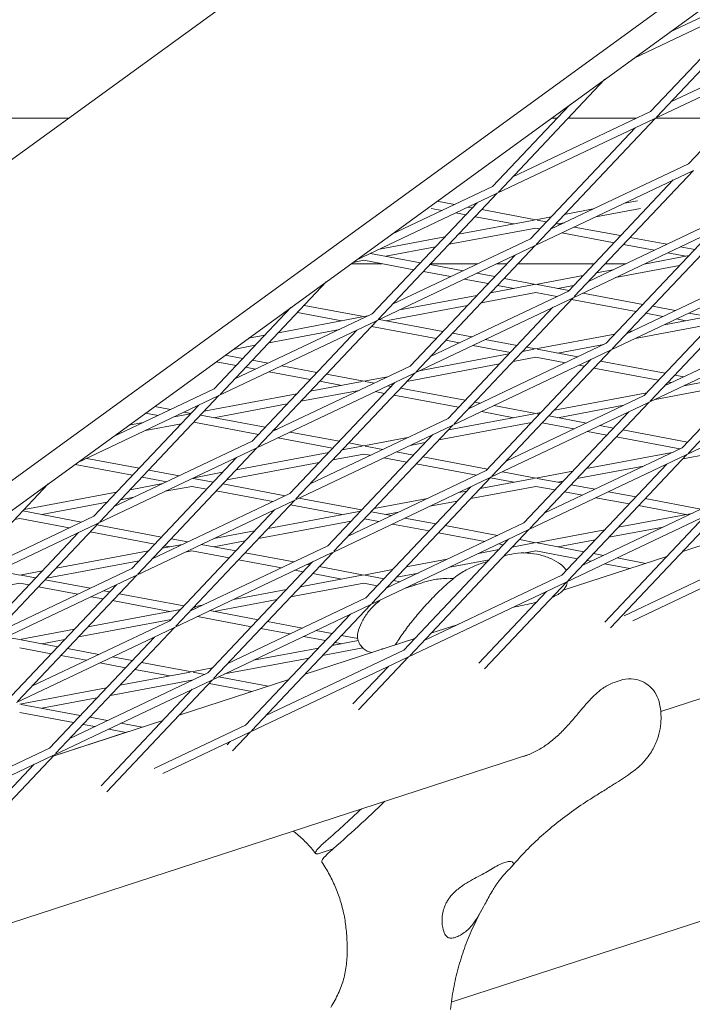
# Model space of a CAD drawing. Units: millimetres. Extents: x -5311 to 3057, y -5132 to 3057.
# Drawn here: x 318 to 443, y -1305 to -1123 of the extents above; entities that cross this region are included whole.
import ezdxf

# ---------------------------------------------------------------- set-up
doc = ezdxf.new("R2010")
doc.units = ezdxf.units.MM
doc.linetypes.add('STRICHPUNKT', pattern=[1, 0.5, -0.25, 0, -0.25])
doc.layers.add('SICHER-MIN', color=7, linetype='STRICHPUNKT')

# ---------------------------------------------------------------- blocks, each defined once
blk = doc.blocks.new('A$C38355304')
at = {"lineweight": 0}
for p, q in [((215.3, -1287.42), (709.99, -928.02)), ((602.84, -941.02), (268.94, -1183.61)), ((635.57, -976.57), (292.63, -1225.73)), ((457.15, -1116.44), (438.43, -1125.31)), ((457.79, -1117.79), (431.85, -1130.1)), ((458.05, -1117.67), (436, -1141)), ((454.31, -1119.44), (434.91, -1139.97)), ((464.17, -1126.09), (438.65, -1138.19)), ((464.81, -1127.45), (435.81, -1141.2)), ((441.93, -1149.62), (461.32, -1129.1)), ((406.75, -1154.87), (426.47, -1134)), ((405.66, -1153.84), (419.89, -1138.78)), ((434.91, -1139.97), (409.4, -1152.07)), ((327.32, -1141.2), (255.7, -1141.2)), ((435.56, -1141.32), (406.56, -1155.08)), ((435.81, -1141.2), (413.77, -1164.53)), ((417.61, -1141.2), (416.56, -1141.2)), ((432.31, -1141.2), (419.67, -1141.2)), ((449.89, -1141.2), (435.81, -1141.2)), ((432.07, -1142.98), (412.68, -1163.5)), ((441.93, -1149.62), (416.42, -1161.72)), ((442.57, -1150.98), (413.58, -1164.73)), ((420.79, -1174.19), (442.83, -1150.86)), ((419.7, -1173.16), (439.09, -1152.63)), ((406.31, -1155.2), (380.36, -1167.5)), ((384.52, -1178.4), (406.56, -1155.08)), ((405.66, -1153.84), (386.95, -1162.72)), ((734.38, -1154.18), (436.79, -1250.87)), ((383.43, -1177.37), (402.82, -1156.85)), ((398.66, -1157.16), (395.42, -1156.56)), ((430.08, -1156.91), (432.46, -1156.46)), ((396.35, -1158.26), (394.34, -1157.88)), ((400.72, -1159.08), (398.86, -1158.73)), ((401.94, -1157.78), (401.16, -1157.64)), ((413.68, -1159.98), (403.69, -1158.11)), ((419.01, -1158.98), (424.29, -1157.99)), ((424.76, -1159.43), (433.02, -1157.88)), ((399.39, -1162.66), (413.4, -1160.03)), ((409.61, -1160.75), (402.47, -1159.41)), ((413.68, -1159.98), (416.5, -1159.45)), ((415.65, -1160.35), (413.96, -1160.03)), ((418.27, -1160.84), (417.4, -1160.68)), ((417.75, -1160.75), (418.97, -1160.52)), ((449.59, -1160.64), (420.59, -1174.39)), ((448.95, -1159.28), (423.44, -1171.38)), ((449.84, -1160.52), (427.8, -1183.84)), ((397.64, -1164.52), (413.68, -1161.51)), ((414.43, -1161.65), (413.68, -1161.51)), ((428.14, -1164.22), (418.48, -1162.41)), ((429.36, -1162.92), (420.78, -1161.32)), ((446.1, -1162.29), (426.71, -1182.81)), ((384.79, -1165.4), (396.88, -1163.13)), ((412.68, -1163.5), (387.17, -1175.6)), ((435.59, -1165.62), (429.89, -1164.55)), ((437.89, -1164.52), (431.12, -1163.25)), ((392.36, -1167.92), (383.13, -1166.19)), ((413.32, -1164.85), (384.33, -1178.61)), ((385.93, -1166.71), (395.13, -1164.99)), ((409.84, -1166.51), (390.44, -1187.03)), ((413.58, -1164.73), (391.53, -1188.06)), ((441.43, -1166.71), (438.1, -1166.09)), ((443.08, -1165.5), (440.4, -1165)), ((385.18, -1168.1), (379.54, -1168.1)), ((379.89, -1167.85), (381.86, -1167.48)), ((391.13, -1169.22), (381.86, -1167.48)), ((400.24, -1169.4), (394.11, -1168.25)), ((402.98, -1168.1), (394.25, -1168.1)), ((408.33, -1168.1), (406.48, -1168.1)), ((424.47, -1168.1), (410.39, -1168.1)), ((430.35, -1168.1), (426.54, -1168.1)), ((433.73, -1168.16), (442.03, -1166.6)), ((434.04, -1168.1), (433.85, -1168.1)), ((397.93, -1170.49), (392.89, -1169.55)), ((406.07, -1170.49), (402.75, -1169.87)), ((424.92, -1169.81), (427.94, -1169.24)), ((428.41, -1170.68), (440.28, -1168.46)), ((455.96, -1168.94), (430.45, -1181.04)), ((355.27, -1192.28), (374.99, -1171.41)), ((404.85, -1171.79), (400.44, -1170.96)), ((413.68, -1171.92), (407.82, -1170.82)), ((413.68, -1171.92), (422.41, -1170.28)), ((456.61, -1170.29), (427.61, -1184.05)), ((433.73, -1192.47), (453.12, -1171.95)), ((434.82, -1193.5), (456.86, -1170.17)), ((419.7, -1173.16), (394.18, -1185.26)), ((403.55, -1175.35), (413.68, -1173.45)), ((405.3, -1173.49), (413.4, -1171.97)), ((409.61, -1172.68), (406.6, -1172.12)), ((417.55, -1174.17), (413.68, -1173.45)), ((419.78, -1173.06), (413.96, -1171.97)), ((417.75, -1172.68), (420.66, -1172.14)), ((433.49, -1175.64), (422.37, -1173.55)), ((388.45, -1176.65), (402.79, -1173.96)), ((420.34, -1174.51), (391.34, -1188.27)), ((398.55, -1197.72), (420.59, -1174.39)), ((432.27, -1176.93), (420.31, -1174.69)), ((354.18, -1191.25), (368.4, -1176.19)), ((383.43, -1177.37), (357.92, -1189.47)), ((367.84, -1176.78), (367.64, -1176.75)), ((377.79, -1178.65), (369.59, -1177.11)), ((381.86, -1177.89), (370.82, -1175.82)), ((385.93, -1178.65), (401.04, -1175.82)), ((397.46, -1196.69), (416.85, -1176.16)), ((437.17, -1177.85), (434.02, -1177.26)), ((439.48, -1176.76), (435.25, -1175.97)), ((445.5, -1177.89), (441.99, -1177.23)), ((384.07, -1178.73), (355.07, -1192.48)), ((362.28, -1201.93), (384.33, -1178.61)), ((366.06, -1180.85), (381.58, -1177.94)), ((381.86, -1177.89), (382.66, -1177.74)), ((382.21, -1177.95), (382.14, -1177.94)), ((396.49, -1180.63), (384.71, -1178.42)), ((437.39, -1179.41), (445.22, -1177.94)), ((437.47, -1190.7), (462.98, -1178.6)), ((441.43, -1178.65), (439.68, -1178.32)), ((361.19, -1200.9), (380.59, -1180.38)), ((364.31, -1182.71), (377.34, -1180.26)), ((395.27, -1181.93), (383.31, -1179.69)), ((401.82, -1181.63), (398.24, -1180.96)), ((430.83, -1180.64), (431.6, -1180.49)), ((432.07, -1181.93), (445.5, -1179.41)), ((434.63, -1193.71), (463.62, -1179.95)), ((441.84, -1203.16), (463.88, -1179.83)), ((360.57, -1181.88), (363.56, -1181.32)), ((399.52, -1182.73), (397.02, -1182.26)), ((426.71, -1182.81), (401.2, -1194.91)), ((410.2, -1183.2), (404.33, -1182.1)), ((413.68, -1183.86), (428.32, -1181.11)), ((440.75, -1202.13), (460.14, -1181.61)), ((357.74, -1183.94), (361.8, -1183.18)), ((427.36, -1184.17), (398.36, -1197.92)), ((408.98, -1184.5), (402.03, -1183.2)), ((427.61, -1184.05), (405.57, -1207.38)), ((411.21, -1184.32), (413.4, -1183.91)), ((413.68, -1183.86), (411.95, -1183.53)), ((421.44, -1185.31), (413.96, -1183.91)), ((417.75, -1184.62), (426.28, -1183.02)), ((354.58, -1186.23), (358.26, -1186.92)), ((356.25, -1185.02), (359.49, -1185.63)), ((361.24, -1185.96), (364.17, -1186.51)), ((392.1, -1187.9), (408.7, -1184.79)), ((423.87, -1185.82), (404.48, -1206.35)), ((409.46, -1186.17), (413.68, -1185.38)), ((419.14, -1186.41), (413.68, -1185.38)), ((437.62, -1188.35), (425.67, -1186.1)), ((360.01, -1187.25), (361.86, -1187.6)), ((364.37, -1188.07), (371.97, -1189.5)), ((390.44, -1187.03), (364.93, -1199.13)), ((366.68, -1186.98), (373.2, -1188.2)), ((391.34, -1188.27), (369.3, -1211.59)), ((389.84, -1189.85), (406.95, -1186.64)), ((422.69, -1187.07), (421.65, -1186.88)), ((436.4, -1189.64), (424.44, -1187.4)), ((391.09, -1188.39), (362.09, -1202.14)), ((387.6, -1190.04), (368.21, -1210.56)), ((371.97, -1191.68), (381.58, -1189.88)), ((373.73, -1189.83), (377.79, -1190.59)), ((374.95, -1188.53), (381.86, -1189.82)), ((381.86, -1189.82), (386.31, -1188.99)), ((382.14, -1189.88), (383.79, -1190.19)), ((438.76, -1190.09), (438.15, -1189.97)), ((441.06, -1188.99), (439.38, -1188.68)), ((441.05, -1190.66), (445.22, -1189.88)), ((470.64, -1189.61), (441.64, -1203.36)), ((354.18, -1191.25), (335.46, -1200.12)), ((370.22, -1193.53), (380.99, -1191.51)), ((383.99, -1191.75), (385.68, -1192.07)), ((386.3, -1190.66), (386.91, -1190.77)), ((386.78, -1190.43), (387.33, -1190.32)), ((388.66, -1191.1), (400.62, -1193.34)), ((417.12, -1195.15), (434.23, -1191.94)), ((435.73, -1193.18), (445.5, -1191.35)), ((441.43, -1190.59), (441.26, -1190.56)), ((354.82, -1192.6), (328.88, -1204.91)), ((333.03, -1215.81), (355.07, -1192.48)), ((352.36, -1195.36), (369.47, -1192.15)), ((387.44, -1192.4), (399.4, -1194.64)), ((402.37, -1193.67), (403.41, -1193.87)), ((408.22, -1204.57), (433.73, -1192.47)), ((412.58, -1217.03), (434.63, -1193.71)), ((331.94, -1214.78), (351.33, -1194.26)), ((346.14, -1195.06), (343.19, -1194.51)), ((349.9, -1195.77), (348.64, -1195.53)), ((354.11, -1196.56), (367.71, -1194)), ((403.61, -1195.43), (409.61, -1196.56)), ((405.37, -1207.58), (434.37, -1193.83)), ((405.92, -1194.34), (413.68, -1195.79)), ((411.49, -1216), (430.89, -1195.48)), ((413.68, -1195.79), (414.61, -1195.62)), ((417.75, -1196.56), (429.94, -1194.27)), ((343.83, -1196.15), (341.52, -1195.72)), ((346.82, -1196.4), (349.76, -1195.85)), ((362.39, -1199.64), (350.43, -1197.39)), ((363.62, -1198.34), (351.66, -1196.1)), ((397.46, -1196.69), (371.95, -1208.79)), ((397.5, -1198.83), (413.4, -1195.85)), ((413.96, -1195.85), (414.33, -1195.92)), ((416.09, -1196.24), (423.03, -1197.55)), ((338.42, -1197.97), (341.03, -1197.48)), ((341.5, -1198.92), (348.09, -1197.68)), ((365.75, -1198.74), (365.37, -1198.67)), ((377.33, -1200.91), (368.26, -1199.21)), ((398.1, -1198.04), (369.11, -1211.8)), ((376.32, -1221.25), (398.36, -1197.92)), ((395.75, -1200.68), (412.86, -1197.47)), ((414.86, -1197.54), (420.72, -1198.64)), ((423.23, -1199.11), (426.82, -1199.78)), ((425.54, -1198.02), (428.04, -1198.49)), ((429.8, -1198.82), (441.76, -1201.06)), ((335.59, -1200.03), (335.71, -1200.01)), ((361.19, -1200.9), (335.68, -1213)), ((376.1, -1202.21), (365.96, -1200.31)), ((375.23, -1220.22), (394.62, -1199.7)), ((381.86, -1201.76), (389.97, -1200.24)), ((428.57, -1200.11), (440.34, -1202.32)), ((361.84, -1202.26), (332.84, -1216.01)), ((340.05, -1225.47), (362.09, -1202.14)), ((377.88, -1202.51), (381.58, -1201.81)), ((381.86, -1201.76), (379.08, -1201.24)), ((385.37, -1202.42), (382.14, -1201.81)), ((391.04, -1203.48), (387.88, -1202.89)), ((390.44, -1201.68), (393.24, -1201.15)), ((440.75, -1202.13), (415.23, -1214.23)), ((330.61, -1204.09), (340.32, -1205.91)), ((338.96, -1224.44), (358.35, -1203.91)), ((358.27, -1206.19), (375.38, -1202.98)), ((376.13, -1204.36), (381.86, -1203.29)), ((383.07, -1203.51), (381.86, -1203.29)), ((389.81, -1204.78), (385.58, -1203.99)), ((404.75, -1206.06), (392.79, -1203.81)), ((441.39, -1203.48), (412.39, -1217.24)), ((419.6, -1226.69), (441.64, -1203.36)), ((438.92, -1203), (423.03, -1205.98)), ((445.5, -1203.29), (440.9, -1204.15)), ((328.46, -1205.21), (339.1, -1207.2)), ((342.08, -1206.24), (347.72, -1207.3)), ((356.51, -1208.04), (373.62, -1204.83)), ((378.97, -1218.45), (404.48, -1206.35)), ((402.69, -1207.19), (391.57, -1205.11)), ((420.52, -1206.45), (413.68, -1207.73)), ((418.51, -1225.66), (437.9, -1205.14)), ((433.59, -1205.52), (421.28, -1207.83)), ((340.85, -1207.53), (345.41, -1208.39)), ((350.32, -1207.78), (354.04, -1208.48)), ((350.48, -1207.65), (355.76, -1206.66)), ((376.12, -1221.45), (405.12, -1207.7)), ((405.37, -1207.58), (383.33, -1230.91)), ((413.4, -1207.78), (403.41, -1209.66)), ((409.61, -1208.49), (405.28, -1207.68)), ((413.68, -1207.73), (407.5, -1206.57)), ((418.46, -1208.63), (413.96, -1207.78)), ((418.77, -1208.3), (417.75, -1208.49)), ((303.78, -1229.68), (323.5, -1208.81)), ((338.65, -1209.87), (344.69, -1208.73)), ((345.15, -1210.17), (350.04, -1209.26)), ((350.04, -1209.26), (352.81, -1209.78)), ((354.56, -1210.11), (365.03, -1212.07)), ((355.79, -1208.81), (367.34, -1210.98)), ((401.64, -1209.35), (382.24, -1229.88)), ((400.91, -1210.13), (399.42, -1210.41)), ((413.68, -1209.26), (401.66, -1211.51)), ((417.24, -1209.92), (413.68, -1209.26)), ((424.61, -1209.78), (420.22, -1208.96)), ((319.03, -1213.55), (336.14, -1210.34)), ((336.89, -1211.72), (339.36, -1211.26)), ((368.85, -1211.92), (339.86, -1225.67)), ((368.21, -1210.56), (342.7, -1222.66)), ((369.11, -1211.8), (347.07, -1235.12)), ((369.85, -1211.45), (381.46, -1213.62)), ((393.63, -1211.49), (383.79, -1213.34)), ((399.15, -1211.98), (394.1, -1212.93)), ((422.31, -1210.87), (418.99, -1210.25)), ((447.76, -1211.79), (422.25, -1223.89)), ((430.95, -1212.5), (424.81, -1211.35)), ((432.17, -1211.2), (427.12, -1210.25)), ((444.23, -1213.46), (433.93, -1211.53)), ((329.68, -1215.85), (318.78, -1213.8)), ((322.29, -1214.46), (334.39, -1212.19)), ((365.37, -1213.57), (345.98, -1234.09)), ((381.29, -1213.81), (364.18, -1217.02)), ((368.28, -1212.68), (377.79, -1214.46)), ((448.4, -1213.14), (419.41, -1226.9)), ((427.49, -1235.43), (448.66, -1213.02)), ((441.43, -1214.46), (432.7, -1212.82)), ((331.94, -1214.78), (306.43, -1226.88)), ((317.28, -1215.4), (318.22, -1215.22)), ((327.38, -1216.94), (318.22, -1215.22)), ((381.99, -1215.25), (384.65, -1215.75)), ((383.21, -1213.95), (386.96, -1214.66)), ((388.31, -1214.02), (385.93, -1214.46)), ((389.47, -1215.13), (395.17, -1216.2)), ((426.45, -1234.34), (444.92, -1214.79)), ((428.94, -1216.8), (442.57, -1214.25)), ((461.18, -1214.66), (440.87, -1221.27)), ((332.59, -1216.13), (303.59, -1229.89)), ((310.8, -1239.34), (332.84, -1216.01)), ((344.45, -1218.62), (332.5, -1216.38)), ((379.53, -1215.66), (362.42, -1218.87)), ((412.14, -1217.36), (383.14, -1231.11)), ((411.49, -1216), (385.98, -1228.1)), ((387.16, -1216.22), (393.95, -1217.49)), ((390.35, -1240.56), (412.39, -1217.24)), ((396.92, -1216.52), (406.58, -1218.34)), ((413.68, -1219.67), (426.43, -1217.27)), ((427.19, -1218.66), (437.25, -1216.77)), ((309.71, -1238.31), (329.1, -1217.79)), ((343.23, -1219.92), (331.27, -1217.67)), ((349.3, -1219.53), (346.21, -1218.95)), ((361.67, -1217.49), (354.13, -1218.9)), ((389.26, -1239.53), (408.65, -1219.01)), ((395.7, -1217.82), (404.27, -1219.43)), ((410.64, -1219.1), (413.68, -1219.67)), ((417.75, -1220.43), (424.68, -1219.13)), ((348.34, -1219.99), (344.56, -1220.7)), ((345.97, -1220.43), (344.98, -1220.24)), ((349.71, -1232.32), (375.23, -1220.22)), ((358.17, -1221.19), (351.81, -1220)), ((359.91, -1219.34), (354.11, -1220.43)), ((403.08, -1221.66), (406.82, -1220.95)), ((406.78, -1219.9), (407.66, -1220.06)), ((409.32, -1220.48), (413.4, -1219.72)), ((409.41, -1220.39), (409.61, -1220.43)), ((413.96, -1219.72), (422.59, -1221.34)), ((342.05, -1221.17), (324.94, -1224.38)), ((343.02, -1222.51), (342.8, -1222.55)), ((346.87, -1235.33), (375.87, -1221.57)), ((350.04, -1221.19), (348.81, -1221.42)), ((356.94, -1222.49), (350.04, -1221.19)), ((354.08, -1244.78), (376.12, -1221.45)), ((366.62, -1224.3), (358.69, -1222.82)), ((368.92, -1223.21), (359.92, -1221.52)), ((389.7, -1224.16), (397.29, -1222.74)), ((397.75, -1224.18), (405.06, -1222.81)), ((407.75, -1222.15), (407.77, -1222.15)), ((411.73, -1221.56), (413.68, -1221.19)), ((413.68, -1221.19), (421.37, -1222.64)), ((437.89, -1222.23), (418.73, -1228.46)), ((424.35, -1221.67), (426.2, -1222.02)), ((428.7, -1222.49), (434.04, -1223.49)), ((454.78, -1221.44), (430.05, -1233.17)), ((455.42, -1222.8), (431.64, -1234.08)), ((338.96, -1224.44), (313.45, -1236.54)), ((340.3, -1223.02), (323.19, -1226.23)), ((352.99, -1243.75), (372.38, -1223.23)), ((371.88, -1223.76), (371.43, -1223.68)), ((381.86, -1225.64), (373.63, -1224.09)), ((381.86, -1225.64), (387.2, -1224.63)), ((403.6, -1223.5), (404.77, -1223.12)), ((423.12, -1222.96), (423.89, -1223.11)), ((426.4, -1223.58), (431.06, -1224.45)), ((339.6, -1225.79), (310.6, -1239.55)), ((318.22, -1225.64), (314.16, -1224.87)), ((317.81, -1249), (339.86, -1225.67)), ((322.43, -1224.85), (318.22, -1225.64)), ((321.16, -1226.19), (318.5, -1225.69)), ((331.27, -1228.08), (322.92, -1226.52)), ((370.65, -1225.06), (369.13, -1224.77)), ((370.09, -1227.84), (381.58, -1225.69)), ((377.79, -1226.4), (372.41, -1225.39)), ((385.59, -1226.34), (382.14, -1225.69)), ((387.95, -1226.02), (391.96, -1225.27)), ((418.51, -1225.66), (393, -1237.76)), ((318.22, -1227.16), (303.57, -1229.91)), ((316.72, -1247.97), (336.12, -1227.44)), ((319.94, -1227.48), (318.22, -1227.16)), ((328.96, -1229.18), (321.69, -1227.81)), ((357.79, -1230.15), (367.58, -1228.31)), ((368.33, -1229.7), (381.86, -1227.16)), ((384.36, -1227.63), (381.86, -1227.16)), ((386.24, -1227.98), (386.12, -1227.96)), ((388.54, -1226.89), (387.34, -1226.66)), ((392.65, -1227.06), (389.57, -1228.06)), ((419.15, -1227.02), (390.16, -1240.77)), ((391.48, -1227.44), (391.05, -1227.36)), ((404.19, -1243), (419.41, -1226.9)), ((333.65, -1230.06), (331.47, -1229.65)), ((334.87, -1228.76), (333.78, -1228.55)), ((348.59, -1231.33), (336.63, -1229.09)), ((354.11, -1232.37), (365.83, -1230.17)), ((382.24, -1229.88), (356.73, -1241.98)), ((403.15, -1241.91), (415.67, -1228.67)), ((330.85, -1235.2), (347.96, -1231.99)), ((345.97, -1232.37), (335.4, -1230.38)), ((350.89, -1231.76), (350.34, -1231.66)), ((350.47, -1231.52), (352, -1231.24)), ((382.89, -1231.23), (353.89, -1244.99)), ((383.14, -1231.11), (361.1, -1254.44)), ((361.07, -1235.2), (351.09, -1233.33)), ((362.3, -1233.9), (353.4, -1232.23)), ((379.4, -1232.89), (360.01, -1253.41)), ((317.62, -1249.2), (346.62, -1235.45)), ((320.46, -1246.19), (345.98, -1234.09)), ((346.87, -1235.33), (324.83, -1258.66)), ((329.1, -1237.06), (346.21, -1233.85)), ((368.2, -1236.54), (362.82, -1235.53)), ((370.51, -1235.44), (364.05, -1234.23)), ((399.3, -1234.77), (394.28, -1236.4)), ((318.22, -1237.57), (315.74, -1237.11)), ((318.22, -1237.57), (328.34, -1235.67)), ((343.13, -1237.1), (323.74, -1257.63)), ((374.78, -1237.77), (370.71, -1237.01)), ((391.3, -1237.37), (370.99, -1243.97)), ((376.01, -1236.48), (373.02, -1235.91)), ((380.74, -1237.36), (377.76, -1236.8)), ((324.07, -1240.2), (318.22, -1239.1)), ((325.29, -1238.9), (318.5, -1237.62)), ((322.29, -1238.34), (326.59, -1237.53)), ((332.85, -1240.32), (327.05, -1239.23)), ((361.45, -1241.4), (373.49, -1239.14)), ((374.24, -1240.53), (381.69, -1239.13)), ((376, -1238.67), (380.83, -1237.77)), ((377.79, -1238.34), (376.54, -1238.1)), ((330.55, -1241.41), (325.82, -1240.52)), ((339, -1241.47), (335.36, -1240.79)), ((356.12, -1243.93), (371.74, -1241)), ((389.9, -1240.89), (360.91, -1254.64)), ((389.26, -1239.53), (363.75, -1251.63)), ((380.9, -1250.57), (390.16, -1240.77)), ((337.78, -1242.77), (333.06, -1241.88)), ((350.04, -1243.54), (340.76, -1241.8)), ((350.04, -1243.54), (353.87, -1242.82)), ((379.86, -1249.48), (386.42, -1242.54)), ((352.99, -1243.75), (327.48, -1255.85)), ((336.76, -1246.03), (349.76, -1243.59)), ((345.97, -1244.3), (339.53, -1243.1)), ((352.47, -1244), (350.32, -1243.59)), ((364.16, -1246.19), (354.98, -1244.47)), ((318.22, -1249.51), (334.25, -1246.5)), ((353.63, -1245.11), (324.64, -1258.86)), ((334.31, -1265.7), (353.89, -1244.99)), ((335.01, -1247.89), (350.04, -1245.07)), ((368.01, -1244.94), (347.7, -1251.54)), ((350.17, -1245.09), (350.04, -1245.07)), ((361.18, -1247.16), (353.24, -1245.67)), ((429.3, -1245.12), (428.18, -1245.48)), ((322.29, -1250.27), (332.5, -1248.36)), ((333.27, -1264.62), (350.15, -1246.76)), ((318.5, -1249.56), (329.42, -1251.61)), ((318.22, -1251.04), (328.2, -1252.91)), ((331.18, -1251.94), (334.44, -1252.55)), ((344.72, -1252.51), (324.4, -1259.11)), ((329.95, -1253.24), (332.13, -1253.65)), ((336.95, -1253.02), (340.87, -1253.76)), ((360.01, -1253.41), (343.11, -1261.42)), ((324.4, -1259.11), (338.32, -1254.59)), ((334.64, -1254.12), (337.89, -1254.73)), ((360.65, -1254.76), (344.71, -1262.33)), ((360.91, -1254.64), (357.61, -1258.14)), ((357.17, -1256.42), (356.57, -1257.05)), ((412.57, -1258.74), (233.75, -1316.85)), ((324.38, -1258.98), (295.39, -1272.73)), ((323.74, -1257.63), (298.23, -1269.73)), ((324.64, -1258.86), (311.02, -1273.27)), ((320.9, -1260.63), (309.98, -1272.19)), ((373.61, -1277.11), (376.18, -1276.27)), ((469.19, -1281.46), (398.05, -1304.58))]:
    blk.add_line(p, q, dxfattribs=at)
at = {"lineweight": 0, "extrusion": (2.80361e-16, -1.00109e-17, -1)}
blk.add_ellipse((334.33, -1288.08), major_axis=(-72.81, -52.9), ratio=0.187577, start_param=-2.21045, end_param=-2.030336, dxfattribs=at)
at = {"lineweight": 0, "extrusion": (3.18768e-16, -6.67358e-17, -1)}
blk.add_ellipse((333.18, -1286.49), major_axis=(-72.81, -52.9), ratio=0.187577, start_param=-2.152038, end_param=-2.030336, dxfattribs=at)
at = {"lineweight": 0}
for points, knots in [([(418.26, -1223.64), (417.76, -1223.31), (417.2, -1222.98), (415.93, -1222.38), (415.22, -1222.12), (413.71, -1221.74), (412.92, -1221.62), (411.33, -1221.53), (410.55, -1221.57), (409.08, -1221.78), (408.39, -1221.94), (407.77, -1222.15)], [12.4678209, 12.4678209, 12.4678209, 12.4678209, 12.5482989, 12.5482989, 12.628777, 12.628777, 12.709255, 12.709255, 12.789733, 12.789733, 12.870211, 12.870211, 12.870211, 12.870211]), ([(403.6, -1223.5), (403.29, -1223.6), (402.97, -1223.72), (402.31, -1223.98), (401.97, -1224.12), (401.27, -1224.45), (400.92, -1224.63), (400.19, -1225.05), (399.81, -1225.28), (399.04, -1225.81), (398.65, -1226.1), (398.24, -1226.44)], [4.534804, 4.534804, 4.534804, 4.534804, 4.877515, 4.877515, 5.220226, 5.220226, 5.562938, 5.562938, 5.905649, 5.905649, 6.248361, 6.248361, 6.248361, 6.248361]), ([(418.26, -1223.64), (418.55, -1223.84), (418.85, -1224.12), (419.17, -1224.59), (419.24, -1224.71), (419.3, -1224.83)], [3.5433737, 3.5433737, 3.5433737, 3.5433737, 4.068391, 4.068391, 4.2264299, 4.2264299, 4.2264299, 4.2264299]), ([(388.34, -1237.55), (388.86, -1236.75), (389.4, -1235.99), (390.54, -1234.49), (391.13, -1233.76), (392.39, -1232.27), (393.05, -1231.51), (394.43, -1230.03), (395.15, -1229.29), (396.64, -1227.85), (397.42, -1227.13), (398.24, -1226.44)], [47.476881, 47.476881, 47.476881, 47.476881, 49.926379, 49.926379, 52.375876, 52.375876, 54.825373, 54.825373, 57.274871, 57.274871, 59.724368, 59.724368, 59.724368, 59.724368]), ([(392.65, -1227.06), (392.97, -1226.96), (393.29, -1226.86), (393.98, -1226.68), (394.34, -1226.6), (395.09, -1226.46), (395.49, -1226.4), (396.32, -1226.31), (396.76, -1226.27), (397.61, -1226.25), (398.02, -1226.25), (398.45, -1226.28)], [4.534835, 4.534835, 4.534835, 4.534835, 4.87754, 4.87754, 5.220245, 5.220245, 5.562951, 5.562951, 5.905656, 5.905656, 6.188832, 6.188832, 6.188832, 6.188832]), ([(419.57, -1226.82), (419.53, -1227.02), (419.48, -1227.19), (419.3, -1227.66), (419.16, -1227.9), (418.82, -1228.38), (418.62, -1228.58), (418.14, -1229), (417.87, -1229.18), (417.3, -1229.5), (417.01, -1229.64), (416.7, -1229.76), (416.7, -1229.76), (416.7, -1229.76)], [5.113509, 5.113509, 5.113509, 5.113509, 5.433336, 5.433336, 6.094695, 6.094695, 7.081587, 7.081587, 8.613697, 8.613697, 10.145808, 10.145808, 10.146902, 10.146902, 10.146902, 10.146902]), ([(380.88, -1235.79), (381.08, -1235.23), (381.34, -1234.63), (382.02, -1233.4), (382.44, -1232.78), (383.43, -1231.58), (384.01, -1231.01), (384.73, -1230.42), (384.85, -1230.33), (384.96, -1230.25)], [12.4678143, 12.4678143, 12.4678143, 12.4678143, 12.5482873, 12.5482873, 12.6287603, 12.6287603, 12.7092333, 12.7092333, 12.7238276, 12.7238276, 12.7238276, 12.7238276]), ([(413.76, -1230.69), (413.63, -1230.72), (413.5, -1230.76), (412.82, -1230.92), (412.26, -1231.04), (411.08, -1231.28), (410.47, -1231.4), (409.7, -1231.57), (409.56, -1231.6), (409.42, -1231.63)], [1.676845, 1.676845, 1.676845, 1.676845, 2.21299, 2.21299, 4.425981, 4.425981, 6.638971, 6.638971, 7.137144, 7.137144, 7.137144, 7.137144]), ([(380.88, -1235.79), (380.76, -1236.12), (380.68, -1236.53), (380.71, -1237.32), (380.79, -1237.69), (381.05, -1238.35), (381.24, -1238.64), (381.66, -1239.13), (381.9, -1239.33), (382.4, -1239.66), (382.65, -1239.76), (383.04, -1239.9), (383.19, -1239.93), (383.33, -1239.96)], [3.543358, 3.543358, 3.543358, 3.543358, 4.068411, 4.068411, 4.496824, 4.496824, 4.927151, 4.927151, 5.433451, 5.433451, 6.094859, 6.094859, 6.576836, 6.576836, 6.576836, 6.576836]), ([(428.18, -1245.48), (427.45, -1245.72), (426.83, -1246.06), (425.7, -1246.83), (425.19, -1247.25), (424.22, -1248.16), (423.76, -1248.65), (422.84, -1249.65), (422.39, -1250.18), (421.48, -1251.24), (421.03, -1251.79), (420.57, -1252.33)], [0, 0, 0, 0, 2.24151, 2.24151, 4.483021, 4.483021, 6.724531, 6.724531, 8.966042, 8.966042, 11.207552, 11.207552, 11.207552, 11.207552]), ([(436.58, -1249.45), (436.45, -1248.84), (436.23, -1248.25), (435.63, -1247.18), (435.24, -1246.69), (434.33, -1245.86), (433.8, -1245.51), (432.62, -1245.01), (431.97, -1244.86), (430.63, -1244.81), (429.95, -1244.91), (429.3, -1245.12)], [1.30012, 1.30012, 1.30012, 1.30012, 3.280881, 3.280881, 5.261642, 5.261642, 7.242403, 7.242403, 9.223164, 9.223164, 11.203925, 11.203925, 11.203925, 11.203925]), ([(435.05, -1258.3), (435.49, -1257.59), (435.84, -1256.85), (436.37, -1255.41), (436.55, -1254.71), (436.78, -1253.41), (436.83, -1252.8), (436.85, -1251.68), (436.83, -1251.17), (436.73, -1250.25), (436.66, -1249.83), (436.58, -1249.45)], [11.156508, 11.156508, 11.156508, 11.156508, 11.2424481, 11.2424481, 11.3283882, 11.3283882, 11.4143283, 11.4143283, 11.5002684, 11.5002684, 11.5862085, 11.5862085, 11.5862085, 11.5862085]), ([(312.75, -1436.78), (339.61, -1431), (366.15, -1424.59), (444.35, -1403.57), (495.01, -1387.11), (593.43, -1349.28), (641.18, -1327.89), (717.89, -1288.35), (747.74, -1271.55), (776.87, -1253.71)], [4.4919916, 4.4919916, 4.4919916, 4.4919916, 4.5207047, 4.5207047, 4.5777216, 4.5777216, 4.6347386, 4.6347386, 4.6724266, 4.6724266, 4.6724266, 4.6724266]), ([(411.46, -1259.16), (412.13, -1258.94), (412.8, -1258.67), (414.11, -1258.02), (414.75, -1257.64), (416, -1256.79), (416.6, -1256.33), (417.78, -1255.3), (418.36, -1254.74), (419.49, -1253.57), (420.03, -1252.95), (420.57, -1252.33)], [-13.305795, -13.305795, -13.305795, -13.305795, -10.644636, -10.644636, -7.983477, -7.983477, -5.322318, -5.322318, -2.661159, -2.661159, 0, 0, 0, 0]), ([(424.67, -1266.48), (425.39, -1266.04), (426.08, -1265.61), (427.37, -1264.8), (427.98, -1264.41), (429.1, -1263.7), (429.61, -1263.37), (430.59, -1262.72), (431.03, -1262.42), (431.9, -1261.77), (432.22, -1261.52), (433.1, -1260.74), (433.6, -1260.33), (434.63, -1258.94), (434.83, -1258.66), (435.05, -1258.3)], [47.528788, 47.528788, 47.528788, 47.528788, 49.984579, 49.984579, 52.44037, 52.44037, 54.896161, 54.896161, 57.351952, 57.351952, 58.579847, 58.579847, 59.588186, 59.588186, 59.807743, 59.807743, 59.807743, 59.807743]), ([(409.33, -1279.42), (410.15, -1278.45), (411.01, -1277.5), (412.82, -1275.64), (413.77, -1274.73), (415.74, -1272.96), (416.77, -1272.09), (418.9, -1270.41), (420.01, -1269.59), (422.29, -1268), (423.46, -1267.23), (424.67, -1266.48)], [61.570084, 61.570084, 61.570084, 61.570084, 66.579001, 66.579001, 71.587918, 71.587918, 76.596835, 76.596835, 81.605752, 81.605752, 86.614669, 86.614669, 86.614669, 86.614669]), ([(372.96, -1277.12), (372.41, -1276.42), (371.82, -1275.74), (370.6, -1274.48), (369.96, -1273.89), (369.15, -1273.21), (368.99, -1273.08), (368.84, -1272.96)], [5.12911, 5.12911, 5.12911, 5.12911, 8.27207, 8.27207, 11.41503, 11.41503, 12.148854, 12.148854, 12.148854, 12.148854]), ([(374.37, -1275.26), (374.16, -1275.45), (373.96, -1275.63), (373.62, -1275.97), (373.47, -1276.13), (373.14, -1276.53), (373.01, -1276.74), (372.9, -1277.04), (372.94, -1277.14), (373.16, -1277.22), (373.35, -1277.19), (373.61, -1277.11)], [-6.55818, -6.55818, -6.55818, -6.55818, -5.622253, -5.622253, -4.686343, -4.686343, -3.123189, -3.123189, -1.561334, -1.561334, 0, 0, 0, 0]), ([(375.52, -1276.85), (375.31, -1277.04), (375.12, -1277.22), (374.77, -1277.56), (374.62, -1277.72), (374.29, -1278.12), (374.16, -1278.33), (374.08, -1278.58), (374.08, -1278.65), (374.11, -1278.7)], [-6.55818, -6.55818, -6.55818, -6.55818, -5.622253, -5.622253, -4.686343, -4.686343, -3.123189, -3.123189, -2.126844, -2.126844, -2.126844, -2.126844]), ([(374.11, -1278.7), (374.62, -1279.46), (375.09, -1280.24), (375.95, -1281.85), (376.34, -1282.68), (377.04, -1284.37), (377.35, -1285.23), (377.88, -1287), (378.1, -1287.89), (378.44, -1289.69), (378.56, -1290.6), (378.64, -1291.5)], [5.127995, 5.127995, 5.127995, 5.127995, 8.271178, 8.271178, 11.414361, 11.414361, 14.557544, 14.557544, 17.700727, 17.700727, 20.84391, 20.84391, 20.84391, 20.84391]), ([(409.38, -1278.69), (409.49, -1278.77), (409.56, -1278.85), (409.58, -1279.05), (409.53, -1279.16), (409.26, -1279.53), (408.97, -1279.81), (408.35, -1280.43), (408.07, -1280.71), (407.61, -1281.23), (407.44, -1281.44), (407.1, -1281.86), (406.94, -1282.07), (406.66, -1282.45), (406.54, -1282.62), (406.3, -1282.97), (406.18, -1283.16), (405.88, -1283.63), (405.7, -1283.92), (405.09, -1284.96), (404.68, -1285.74), (403.61, -1287.71), (402.95, -1288.93), (401.74, -1290.59), (401.22, -1291.16), (400.67, -1291.57)], [-21.832544, -21.832544, -21.832544, -21.832544, -20.205898, -20.205898, -18.430004, -18.430004, -15.622062, -15.622062, -13.807979, -13.807979, -12.773202, -12.773202, -11.842626, -11.842626, -11.163993, -11.163993, -10.458298, -10.458298, -9.398146, -9.398146, -6.782993, -6.782993, -2.691588, -2.691588, 0, 0, 0, 0]), ([(405.64, -1279.91), (405.71, -1279.86), (405.79, -1279.82), (406.27, -1279.52), (406.66, -1279.31), (407.37, -1278.97), (407.69, -1278.84), (407.98, -1278.75), (408.26, -1278.66), (408.52, -1278.6), (408.97, -1278.56), (409.16, -1278.59), (409.33, -1278.67), (409.35, -1278.68), (409.38, -1278.69)], [51.333417, 51.333417, 51.333417, 51.333417, 51.642162, 51.642162, 53.334794, 53.334794, 55.027426, 55.027426, 55.027426, 56.720058, 56.720058, 58.41269, 58.41269, 58.721434, 58.721434, 58.721434, 58.721434]), ([(397.43, -1292.62), (397.23, -1292.51), (397.04, -1292.31), (396.7, -1291.7), (396.56, -1291.28), (396.34, -1290.18), (396.3, -1289.46), (396.43, -1288.3), (396.51, -1287.89), (396.74, -1287.12), (396.88, -1286.76), (397.15, -1286.19), (397.28, -1285.97), (397.54, -1285.54), (397.68, -1285.34), (398.04, -1284.88), (398.26, -1284.64), (398.99, -1283.9), (399.56, -1283.45), (401.08, -1282.41), (402.08, -1281.87), (403.98, -1280.85), (404.88, -1280.38), (405.64, -1279.91)], [-22.02357, -22.02357, -22.02357, -22.02357, -20.02388, -20.02388, -17.699851, -17.699851, -14.688805, -14.688805, -13.067918, -13.067918, -11.70387, -11.70387, -10.820984, -10.820984, -9.992756, -9.992756, -8.907837, -8.907837, -6.666396, -6.666396, -3.30438, -3.30438, 0, 0, 0, 0]), ([(397.88, -1305.95), (398.02, -1304.65), (398.22, -1303.37), (398.7, -1300.83), (398.98, -1299.57), (399.66, -1297.09), (400.04, -1295.86), (400.91, -1293.43), (401.4, -1292.23), (402.47, -1289.86), (403.06, -1288.69), (403.7, -1287.54)], [20.67059, 20.67059, 20.67059, 20.67059, 26.169008, 26.169008, 31.667425, 31.667425, 37.165843, 37.165843, 42.66426, 42.66426, 48.162678, 48.162678, 48.162678, 48.162678]), ([(378.64, -1291.5), (378.73, -1292.59), (378.79, -1293.64), (378.8, -1295.66), (378.76, -1296.64), (378.54, -1298.53), (378.36, -1299.45), (377.87, -1301.24), (377.55, -1302.12), (376.76, -1303.85), (376.29, -1304.71), (375.76, -1305.55)], [0, 0, 0, 0, 3.493295, 3.493295, 6.986591, 6.986591, 10.479886, 10.479886, 13.973181, 13.973181, 17.466476, 17.466476, 17.466476, 17.466476]), ([(400.67, -1291.57), (400.34, -1291.81), (400.02, -1292.02), (399.38, -1292.38), (399.06, -1292.52), (398.5, -1292.71), (398.23, -1292.76), (397.78, -1292.75), (397.59, -1292.7), (397.43, -1292.62)], [24.319755, 24.319755, 24.319755, 24.319755, 25.816905, 25.816905, 27.513626, 27.513626, 29.228469, 29.228469, 30.70969, 30.70969, 30.70969, 30.70969])]:
    blk.add_open_spline(points, degree=3, knots=knots, dxfattribs=at)
for points in [[(385.44, -1239.28), (385.27, -1239.29), (385.18, -1239.31), (385.18, -1239.31)], [(388.34, -1237.55), (388.13, -1237.89), (387.9, -1238.22), (387.67, -1238.55)]]:
    blk.add_open_spline(points, degree=3, dxfattribs=at)

msp = doc.modelspace()

# ---------------------------------------------------------------- linework, layer by layer
at = {"layer": 'SICHER-MIN'}
msp.add_circle((0, 0), 3056.677, dxfattribs=at)

# ---------------------------------------------------------------- block references
msp.add_blockref('A$C38355304', (-0.002, 0))

doc.saveas('drawing.dxf')
